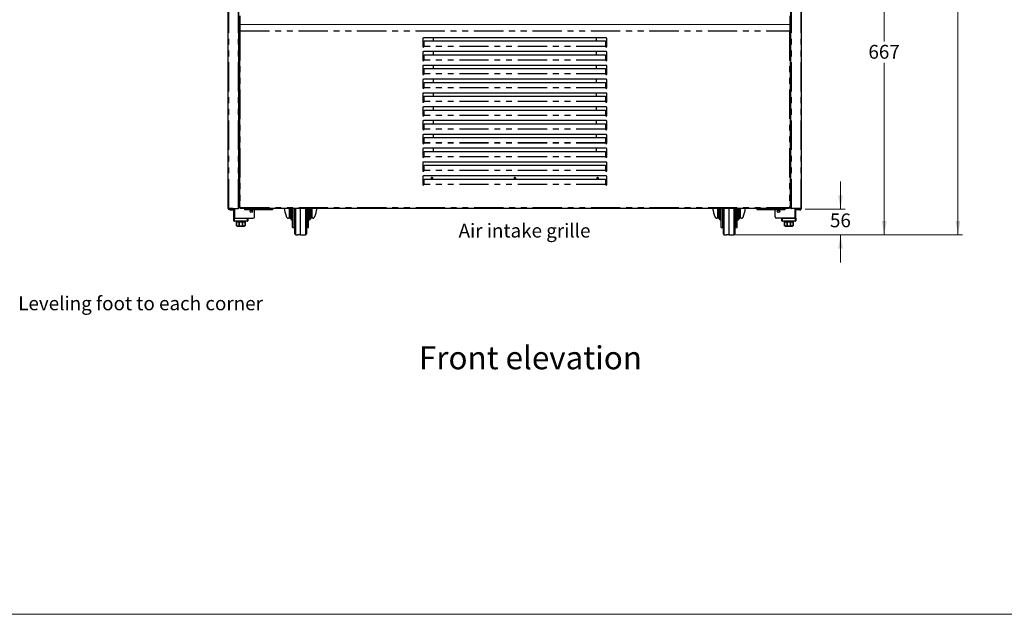
# Model space of a CAD drawing. Units: millimetres. Extents: x 0 to 586, y 0 to 420.
# Drawn here: x 107 to 321, y 9 to 138 of the extents above; entities that cross this region are included whole.
import ezdxf

# ---------------------------------------------------------------- set-up
doc = ezdxf.new("R2010")
doc.units = ezdxf.units.MM
doc.linetypes.add('PHANTOM', pattern=[12.7, 6.35, -1.27, 1.27, -1.27, 1.27, -1.27])
doc.styles.add('SLDTEXTSTYLE0', font='TXT', dxfattribs={"width": 0.605})
doc.dimstyles.new('SLDDIMSTYLE1', dxfattribs={"dimtxt": 3, "dimasz": 3, "dimexe": 0, "dimexo": 0.0625, "dimgap": 0.75, "dimtad": 0, "dimtih": 1, "dimtoh": 1, "dimdec": 0, "dimlfac": 10, "dimrnd": 1e-09, "dimzin": 12, "dimdsep": 46, "dimtxsty": 'SLDTEXTSTYLE0', "dimsah": 1, "dimcen": 0.09, "dimadec": 0, "dimazin": 3, "dimtfac": 1, "dimtmove": 0, "dimatfit": 0, "dimfxl": 0, "dimfrac": 2, "dimtolj": 1, "dimtzin": 12, "dimarcsym": 0})
doc.dimstyles.new('SLDDIMSTYLE2', dxfattribs={"dimtxt": 3, "dimasz": 3, "dimexe": 0, "dimexo": 0.0625, "dimgap": 0.75, "dimtad": 0, "dimtih": 1, "dimtoh": 1, "dimdec": 0, "dimlfac": 10, "dimrnd": 1e-09, "dimzin": 12, "dimdsep": 46, "dimtxsty": 'SLDTEXTSTYLE0', "dimsah": 1, "dimcen": 0.09, "dimadec": 0, "dimazin": 3, "dimtfac": 1, "dimtofl": 0, "dimtmove": 0, "dimatfit": 3, "dimfxl": 0, "dimfrac": 2, "dimtolj": 1, "dimtzin": 12, "dimarcsym": 0})

# ---------------------------------------------------------------- blocks, each defined once
blk = doc.blocks.new('_D_1')
at = {"color": 7, "linetype": 'Continuous', "lineweight": 18}
for p, q in [((275.29, 158.18), (295.73, 158.18)), ((294.73, 158.18), (294.73, 133.45)), ((294.73, 91.45), (294.73, 128.84)), ((262.03, 91.45), (295.73, 91.45))]:
    blk.add_line(p, q, dxfattribs=at)
for points in [[(294.73, 158.18), (294.23, 155.18), (295.23, 155.18)], [(294.73, 91.45), (295.23, 94.45), (294.23, 94.45)]]:
    blk.add_solid(points, dxfattribs=at)
at = {"color": 7, "linetype": 'Continuous', "lineweight": 18, "insert": (291.29, 132.71), "char_height": 3, "attachment_point": 1, "style": 'SLDTEXTSTYLE0'}
blk.add_mtext('667', dxfattribs=at)
blk = doc.blocks.new('_D_2')
at = {"color": 7, "linetype": 'Continuous', "lineweight": 18}
for p, q in [((285.23, 97.04), (285.23, 103.04)), ((277.58, 97.04), (286.23, 97.04)), ((262.03, 91.45), (286.23, 91.45)), ((285.23, 91.45), (285.23, 85.45))]:
    blk.add_line(p, q, dxfattribs=at)
for points in [[(285.23, 97.04), (285.73, 100.04), (284.73, 100.04)], [(285.23, 91.45), (284.73, 88.45), (285.73, 88.45)]]:
    blk.add_solid(points, dxfattribs=at)
at = {"color": 7, "linetype": 'Continuous', "lineweight": 18, "insert": (282.94, 96.09), "char_height": 3, "attachment_point": 1, "style": 'SLDTEXTSTYLE0'}
blk.add_mtext('56', dxfattribs=at)
blk = doc.blocks.new('_D_3')
at = {"color": 7, "linetype": 'Continuous', "lineweight": 18}
for p, q in [((277.56, 297.3), (311.74, 297.3)), ((310.74, 297.3), (310.74, 202.27)), ((310.74, 91.45), (310.74, 197.66)), ((262.6, 91.45), (311.74, 91.45))]:
    blk.add_line(p, q, dxfattribs=at)
for points in [[(310.74, 297.3), (310.24, 294.3), (311.24, 294.3)], [(310.74, 91.45), (311.24, 94.45), (310.24, 94.45)]]:
    blk.add_solid(points, dxfattribs=at)
at = {"color": 7, "linetype": 'Continuous', "lineweight": 18, "insert": (306.16, 201.53), "char_height": 3, "attachment_point": 1, "style": 'SLDTEXTSTYLE0'}
blk.add_mtext('2059', dxfattribs=at)

msp = doc.modelspace()

# ---------------------------------------------------------------- linework, layer by layer
at = {"color": 7, "linetype": 'Continuous', "lineweight": 25}
for p, q in [((152.242, 97.2), (152.242, 297.14)), ((154.542, 97.2), (154.542, 297.193)), ((274.442, 97.2), (274.442, 297.193)), ((276.742, 97.2), (276.742, 297.14)), ((154.792, 138.997), (154.792, 137.175)), ((154.792, 137.175), (154.792, 137.133)), ((154.792, 137.133), (154.792, 135.797)), ((274.192, 138.997), (274.192, 137.175)), ((274.192, 137.175), (274.192, 137.133)), ((274.192, 137.133), (274.192, 135.797)), ((154.692, 134.8), (154.542, 134.8)), ((154.692, 135.684), (154.692, 97.358)), ((154.692, 135.684), (154.792, 135.684)), ((154.792, 135.797), (154.792, 135.684)), ((154.792, 135.684), (154.852, 135.684)), ((274.192, 135.684), (274.132, 135.684)), ((274.192, 135.797), (274.192, 135.684)), ((274.292, 135.684), (274.192, 135.684)), ((274.292, 135.684), (274.292, 97.358)), ((274.292, 134.8), (274.442, 134.8)), ((274.352, 134.8), (274.352, 134.13)), ((154.542, 134.534), (154.672, 134.534)), ((154.672, 134.464), (154.542, 134.464)), ((154.692, 134.37), (154.542, 134.37)), ((154.542, 133.684), (154.692, 133.684)), ((154.542, 132.884), (154.692, 132.884)), ((154.672, 134.534), (154.672, 134.464)), ((194.491, 134.1), (194.491, 132.4)), ((234.341, 134.25), (194.641, 134.25)), ((194.791, 132.47), (194.791, 133.561)), ((194.791, 133.561), (234.191, 133.561)), ((196.742, 134.25), (196.742, 133.561)), ((232.242, 133.561), (232.242, 134.25)), ((234.191, 133.561), (234.191, 132.47)), ((234.491, 132.4), (234.491, 134.1)), ((274.292, 134.13), (274.352, 134.13)), ((274.352, 134.13), (274.352, 133.63)), ((274.352, 133.63), (274.352, 131.93)), ((154.542, 131.8), (154.692, 131.8)), ((194.491, 131.1), (194.491, 129.4)), ((234.341, 131.25), (194.641, 131.25)), ((194.79, 132.393), (194.791, 132.435)), ((194.791, 132.435), (194.791, 132.47)), ((194.791, 129.47), (194.791, 130.561)), ((194.791, 130.561), (234.191, 130.561)), ((196.742, 131.25), (196.742, 130.561)), ((232.242, 130.561), (232.242, 131.25)), ((234.191, 132.47), (234.191, 132.435)), ((234.191, 132.435), (234.191, 132.393)), ((234.191, 130.561), (234.191, 129.47)), ((234.491, 129.4), (234.491, 131.1)), ((274.442, 131.8), (274.292, 131.8)), ((274.352, 131.93), (274.352, 131.8)), ((194.79, 129.393), (194.791, 129.435)), ((194.791, 129.435), (194.791, 129.47)), ((234.191, 129.47), (234.191, 129.435)), ((234.191, 129.435), (234.191, 129.393)), ((194.491, 128.1), (194.491, 126.4)), ((234.341, 128.25), (194.641, 128.25)), ((194.79, 126.393), (194.791, 126.435)), ((194.791, 126.47), (194.791, 127.561)), ((194.791, 127.561), (234.191, 127.561)), ((194.791, 126.435), (194.791, 126.47)), ((196.742, 128.25), (196.742, 127.561)), ((232.242, 127.561), (232.242, 128.25)), ((234.191, 127.561), (234.191, 126.47)), ((234.191, 126.47), (234.191, 126.435)), ((234.191, 126.435), (234.191, 126.393)), ((234.491, 126.4), (234.491, 128.1)), ((194.491, 125.1), (194.491, 123.4)), ((234.341, 125.25), (194.641, 125.25)), ((194.791, 123.47), (194.791, 124.561)), ((194.791, 124.561), (234.191, 124.561)), ((196.742, 125.25), (196.742, 124.561)), ((232.242, 124.561), (232.242, 125.25)), ((234.191, 124.561), (234.191, 123.47)), ((234.491, 123.4), (234.491, 125.1)), ((194.491, 122.1), (194.491, 120.4)), ((234.341, 122.25), (194.641, 122.25)), ((194.79, 123.393), (194.791, 123.435)), ((194.791, 123.435), (194.791, 123.47)), ((196.742, 122.25), (196.742, 121.561)), ((232.242, 121.561), (232.242, 122.25)), ((234.191, 123.47), (234.191, 123.435)), ((234.191, 123.435), (234.191, 123.393)), ((234.491, 120.4), (234.491, 122.1)), ((194.79, 120.393), (194.791, 120.435)), ((194.791, 120.47), (194.791, 121.561)), ((194.791, 121.561), (234.191, 121.561)), ((194.791, 120.435), (194.791, 120.47)), ((234.191, 121.561), (234.191, 120.47)), ((234.191, 120.47), (234.191, 120.435)), ((234.191, 120.435), (234.191, 120.393)), ((194.491, 119.1), (194.491, 117.4)), ((234.341, 119.25), (194.641, 119.25)), ((194.791, 118.561), (234.191, 118.561)), ((194.791, 117.47), (194.791, 118.561)), ((196.742, 119.25), (196.742, 118.561)), ((232.242, 118.561), (232.242, 119.25)), ((234.191, 118.561), (234.191, 117.47)), ((234.491, 117.4), (234.491, 119.1)), ((194.491, 116.1), (194.491, 114.4)), ((234.341, 116.25), (194.641, 116.25)), ((194.79, 117.393), (194.791, 117.435)), ((194.791, 117.435), (194.791, 117.47)), ((194.791, 114.47), (194.791, 115.561)), ((194.791, 115.561), (234.191, 115.561)), ((196.742, 116.25), (196.742, 115.561)), ((232.242, 115.561), (232.242, 116.25)), ((234.191, 117.47), (234.191, 117.435)), ((234.191, 117.435), (234.191, 117.393)), ((234.191, 115.561), (234.191, 114.47)), ((234.491, 114.4), (234.491, 116.1)), ((194.79, 114.393), (194.791, 114.435)), ((194.791, 114.435), (194.791, 114.47)), ((234.191, 114.47), (234.191, 114.435)), ((234.191, 114.435), (234.191, 114.393)), ((194.491, 113.1), (194.491, 111.4)), ((234.341, 113.25), (194.641, 113.25)), ((194.79, 111.393), (194.791, 111.435)), ((194.791, 112.561), (234.191, 112.561)), ((194.791, 111.47), (194.791, 112.561)), ((194.791, 111.435), (194.791, 111.47)), ((196.742, 113.25), (196.742, 112.561)), ((232.242, 112.561), (232.242, 113.25)), ((234.191, 112.561), (234.191, 111.47)), ((234.191, 111.47), (234.191, 111.435)), ((234.191, 111.435), (234.191, 111.393)), ((234.491, 111.4), (234.491, 113.1)), ((154.692, 109.8), (154.542, 109.8)), ((194.491, 110.1), (194.491, 108.4)), ((234.341, 110.25), (194.641, 110.25)), ((194.791, 109.561), (234.191, 109.561)), ((194.791, 108.47), (194.791, 109.561)), ((196.742, 110.25), (196.742, 109.561)), ((232.242, 109.561), (232.242, 110.25)), ((234.191, 109.561), (234.191, 108.47)), ((234.491, 108.4), (234.491, 110.1)), ((274.292, 109.8), (274.442, 109.8)), ((274.292, 109.33), (274.352, 109.33)), ((274.352, 109.8), (274.352, 109.33)), ((274.352, 109.33), (274.352, 109.03)), ((154.692, 109.03), (154.542, 109.03)), ((194.491, 107.1), (194.491, 105.4)), ((234.341, 107.25), (194.641, 107.25)), ((194.79, 108.393), (194.791, 108.435)), ((194.791, 108.435), (194.791, 108.47)), ((234.191, 108.47), (234.191, 108.435)), ((234.191, 108.435), (234.191, 108.393)), ((234.491, 105.4), (234.491, 107.1)), ((274.352, 109.03), (274.352, 107.33)), ((274.352, 107.33), (274.352, 106.83)), ((154.542, 106.8), (154.692, 106.8)), ((194.79, 105.393), (194.791, 105.435)), ((194.791, 106.561), (234.191, 106.561)), ((194.791, 105.47), (194.791, 106.561)), ((194.791, 105.435), (194.791, 105.47)), ((234.191, 106.561), (234.191, 105.47)), ((234.191, 105.47), (234.191, 105.435)), ((234.191, 105.435), (234.191, 105.393)), ((274.292, 106.83), (274.352, 106.83)), ((274.442, 106.8), (274.292, 106.8)), ((274.352, 106.83), (274.352, 106.8)), ((154.692, 103.72), (154.542, 103.72)), ((194.491, 104.1), (194.491, 102.4)), ((234.341, 104.25), (194.641, 104.25)), ((194.791, 102.47), (194.791, 103.561)), ((194.791, 103.561), (234.191, 103.561)), ((234.191, 103.561), (234.191, 102.47)), ((234.491, 102.4), (234.491, 104.1)), ((274.292, 103.72), (274.442, 103.72)), ((194.79, 102.393), (194.791, 102.435)), ((194.791, 102.435), (194.791, 102.47)), ((234.191, 102.47), (234.191, 102.435)), ((234.191, 102.435), (234.191, 102.393)), ((152.402, 97.2), (152.242, 97.2)), ((152.392, 96.87), (152.392, 96.99)), ((152.392, 96.99), (152.692, 96.99)), ((152.692, 96.87), (152.392, 96.87)), ((152.402, 97.2), (154.382, 97.2)), ((153.242, 97.14), (152.402, 97.14)), ((153.242, 97.04), (152.402, 97.04)), ((152.692, 96.99), (153.412, 96.99)), ((152.692, 96.87), (153.412, 96.87)), ((153.242, 97.14), (153.542, 97.14)), ((153.542, 97.04), (153.242, 97.04)), ((153.472, 97.14), (153.472, 97.2)), ((153.472, 95.08), (153.472, 97.04)), ((153.542, 97.14), (153.542, 97.04)), ((154.542, 97.2), (154.382, 97.2)), ((154.692, 97.358), (154.792, 97.358)), ((154.799, 97.363), (154.799, 97.35)), ((154.799, 97.25), (154.799, 97.35)), ((154.799, 97.25), (274.185, 97.25)), ((155.872, 97.08), (155.872, 97.25)), ((155.872, 97.02), (155.872, 97.08)), ((155.872, 96.9), (155.872, 97.02)), ((155.872, 97.02), (156.172, 97.02)), ((156.172, 96.9), (155.872, 96.9)), ((156.372, 97.02), (156.172, 97.02)), ((156.372, 96.9), (156.172, 96.9)), ((156.372, 97.25), (156.372, 97.08)), ((156.372, 96.9), (156.372, 97.08)), ((161.372, 96.9), (156.372, 96.9)), ((157.972, 95.38), (157.972, 96.9)), ((161.372, 97.08), (161.372, 97.25)), ((161.372, 97.08), (161.372, 96.9)), ((161.572, 97.02), (161.372, 97.02)), ((161.572, 96.9), (161.372, 96.9)), ((161.572, 97.02), (161.872, 97.02)), ((161.872, 96.9), (161.572, 96.9)), ((161.872, 97.08), (161.872, 97.25)), ((161.872, 97.02), (161.872, 97.08)), ((161.872, 97.02), (161.872, 96.9)), ((165.552, 97.25), (165.552, 95.634)), ((165.802, 96.54), (165.802, 97.25)), ((165.802, 94.94), (165.802, 96.54)), ((166.202, 96.54), (166.202, 97.25)), ((166.202, 93.04), (166.202, 96.54)), ((166.702, 96.54), (166.702, 97.25)), ((166.702, 91.659), (166.702, 96.54)), ((167.952, 91.45), (167.952, 97.25)), ((169.202, 97.25), (169.202, 96.54)), ((169.202, 96.54), (169.202, 91.659)), ((169.702, 96.54), (169.702, 97.25)), ((169.702, 93.04), (169.702, 96.54)), ((170.102, 96.54), (170.102, 97.25)), ((170.102, 94.94), (170.102, 96.54)), ((170.352, 95.634), (170.352, 97.25)), ((258.632, 97.25), (258.632, 95.634)), ((258.882, 96.54), (258.882, 97.25)), ((258.882, 94.94), (258.882, 96.54)), ((259.282, 96.54), (259.282, 97.25)), ((259.282, 93.04), (259.282, 96.54)), ((259.782, 96.54), (259.782, 97.25)), ((259.782, 91.659), (259.782, 96.54)), ((261.032, 91.45), (261.032, 97.25)), ((262.282, 97.25), (262.282, 96.54)), ((262.282, 96.54), (262.282, 91.659)), ((262.782, 96.54), (262.782, 97.25)), ((262.782, 93.04), (262.782, 96.54)), ((263.182, 96.54), (263.182, 97.25)), ((263.182, 94.94), (263.182, 96.54)), ((263.432, 95.634), (263.432, 97.25)), ((267.112, 97.08), (267.112, 97.25)), ((267.112, 97.02), (267.112, 97.08)), ((267.112, 96.9), (267.112, 97.02)), ((267.112, 97.02), (267.412, 97.02)), ((267.412, 96.9), (267.112, 96.9)), ((267.612, 97.02), (267.412, 97.02)), ((267.612, 96.9), (267.412, 96.9)), ((267.612, 97.25), (267.612, 97.08)), ((267.612, 96.9), (267.612, 97.08)), ((272.612, 96.9), (267.612, 96.9)), ((271.012, 95.38), (271.012, 96.9)), ((272.612, 97.08), (272.612, 97.25)), ((272.612, 97.08), (272.612, 96.9)), ((272.812, 97.02), (272.612, 97.02)), ((272.812, 96.9), (272.612, 96.9)), ((272.812, 97.02), (273.112, 97.02)), ((273.112, 96.9), (272.812, 96.9)), ((273.112, 97.08), (273.112, 97.25)), ((273.112, 97.02), (273.112, 97.08)), ((273.112, 97.02), (273.112, 96.9)), ((274.185, 97.363), (274.185, 97.35)), ((274.185, 97.25), (274.185, 97.35)), ((274.292, 97.358), (274.192, 97.358)), ((274.442, 97.2), (274.602, 97.2)), ((276.582, 97.2), (274.602, 97.2)), ((275.442, 97.14), (275.442, 97.04)), ((275.742, 97.14), (275.442, 97.14)), ((275.442, 97.04), (275.742, 97.04)), ((275.512, 97.14), (275.512, 97.2)), ((275.512, 95.08), (275.512, 97.04)), ((276.292, 96.99), (275.572, 96.99)), ((276.292, 96.87), (275.572, 96.87)), ((275.742, 97.14), (276.582, 97.14)), ((275.742, 97.04), (276.582, 97.04)), ((276.592, 96.99), (276.292, 96.99)), ((276.292, 96.87), (276.592, 96.87)), ((276.582, 97.2), (276.742, 97.2)), ((276.592, 96.87), (276.592, 96.99)), ((153.472, 94.48), (153.472, 95.08)), ((153.472, 95.08), (153.572, 95.08)), ((153.572, 95.08), (156.372, 95.08)), ((156.372, 94.38), (153.572, 94.38)), ((153.652, 95.08), (157.672, 95.08)), ((153.972, 94.38), (153.972, 94.28)), ((153.972, 94.28), (154.047, 94.28)), ((154.047, 94.28), (154.047, 93.58)), ((154.049, 94.28), (154.586, 94.28)), ((154.049, 93.58), (154.049, 94.28)), ((154.586, 94.28), (154.586, 93.58)), ((154.592, 93.58), (154.592, 94.28)), ((154.592, 94.28), (155.352, 94.28)), ((155.352, 94.28), (155.352, 93.58)), ((155.357, 94.28), (155.894, 94.28)), ((155.357, 93.58), (155.357, 94.28)), ((155.894, 94.28), (155.894, 93.58)), ((155.897, 94.28), (155.972, 94.28)), ((155.897, 93.58), (155.897, 94.28)), ((155.972, 94.28), (155.972, 94.38)), ((156.472, 95.08), (156.472, 94.48)), ((165.457, 95.04), (165.315, 95.04)), ((165.552, 95.04), (165.457, 95.04)), ((165.552, 95.634), (165.802, 95.634)), ((165.552, 95.104), (165.552, 95.634)), ((165.552, 95.04), (165.552, 95.104)), ((165.802, 95.04), (165.552, 95.04)), ((166.002, 94.74), (166.202, 94.74)), ((169.702, 94.74), (169.902, 94.74)), ((170.102, 95.634), (170.352, 95.634)), ((170.352, 95.04), (170.102, 95.04)), ((170.352, 95.634), (170.352, 95.104)), ((170.352, 95.04), (170.352, 95.104)), ((170.447, 95.04), (170.352, 95.04)), ((170.589, 95.04), (170.447, 95.04)), ((258.537, 95.04), (258.395, 95.04)), ((258.632, 95.04), (258.537, 95.04)), ((258.632, 95.634), (258.882, 95.634)), ((258.632, 95.104), (258.632, 95.634)), ((258.632, 95.04), (258.632, 95.104)), ((258.882, 95.04), (258.632, 95.04)), ((259.082, 94.74), (259.282, 94.74)), ((262.782, 94.74), (262.982, 94.74)), ((263.182, 95.634), (263.432, 95.634)), ((263.432, 95.04), (263.182, 95.04)), ((263.432, 95.634), (263.432, 95.104)), ((263.432, 95.04), (263.432, 95.104)), ((263.527, 95.04), (263.432, 95.04)), ((263.669, 95.04), (263.527, 95.04)), ((275.332, 95.08), (271.312, 95.08)), ((272.512, 94.48), (272.512, 95.08)), ((272.612, 95.08), (275.412, 95.08)), ((275.412, 94.38), (272.612, 94.38)), ((273.012, 94.38), (273.012, 94.28)), ((273.012, 94.28), (273.087, 94.28)), ((273.087, 94.28), (273.087, 93.58)), ((273.089, 94.28), (273.626, 94.28)), ((273.089, 93.58), (273.089, 94.28)), ((273.626, 94.28), (273.626, 93.58)), ((273.632, 94.28), (274.392, 94.28)), ((273.632, 93.58), (273.632, 94.28)), ((274.392, 94.28), (274.392, 93.58)), ((274.397, 94.28), (274.934, 94.28)), ((274.397, 93.58), (274.397, 94.28)), ((274.934, 94.28), (274.934, 93.58)), ((274.937, 94.28), (275.012, 94.28)), ((274.937, 93.58), (274.937, 94.28)), ((275.012, 94.28), (275.012, 94.38)), ((275.412, 95.08), (275.512, 95.08)), ((275.512, 95.08), (275.512, 94.48)), ((155.672, 93.28), (154.272, 93.28)), ((166.202, 93.04), (166.502, 93.04)), ((169.402, 93.04), (169.702, 93.04)), ((259.282, 93.04), (259.582, 93.04)), ((262.482, 93.04), (262.782, 93.04)), ((274.712, 93.28), (273.312, 93.28)), ((166.898, 91.459), (167.379, 91.45)), ((168.525, 91.45), (169.005, 91.459)), ((259.978, 91.459), (260.459, 91.45)), ((261.605, 91.45), (262.085, 91.459))]:
    msp.add_line(p, q, dxfattribs=at)
at = {"color": 8, "linetype": 'PHANTOM', "lineweight": 18}
for p, q in [((152.402, 97.2), (152.402, 297.14)), ((154.382, 97.2), (154.382, 297.14)), ((274.602, 97.2), (274.602, 297.14)), ((276.582, 97.2), (276.582, 297.14)), ((274.192, 137.175), (154.792, 137.175)), ((154.792, 137.133), (274.192, 137.133)), ((154.592, 134.8), (154.592, 134.534)), ((154.792, 135.797), (274.192, 135.797)), ((154.852, 135.684), (154.852, 97.41)), ((154.852, 135.684), (274.132, 135.684)), ((274.132, 135.684), (274.132, 97.41)), ((154.542, 134.136), (154.692, 134.136)), ((154.692, 133.658), (154.542, 133.658)), ((154.542, 132.911), (154.692, 132.911)), ((154.692, 132.684), (154.542, 132.684)), ((154.592, 134.464), (154.592, 134.37)), ((194.492, 132.383), (194.492, 134.118)), ((274.292, 133.63), (274.352, 133.63)), ((194.492, 129.383), (194.492, 131.118)), ((234.191, 132.393), (194.79, 132.393)), ((234.191, 132.47), (194.791, 132.47)), ((274.292, 131.93), (274.352, 131.93)), ((234.191, 129.393), (194.79, 129.393)), ((234.191, 129.47), (194.791, 129.47)), ((194.492, 126.383), (194.492, 128.118)), ((234.191, 126.393), (194.79, 126.393)), ((234.191, 126.47), (194.791, 126.47)), ((194.492, 123.383), (194.492, 125.118)), ((194.492, 120.383), (194.492, 122.118)), ((234.191, 123.393), (194.79, 123.393)), ((234.191, 123.47), (194.791, 123.47)), ((234.191, 120.393), (194.79, 120.393)), ((234.191, 120.47), (194.791, 120.47)), ((194.492, 117.383), (194.492, 119.118)), ((194.492, 114.383), (194.492, 116.118)), ((234.191, 117.393), (194.79, 117.393)), ((234.191, 117.47), (194.791, 117.47)), ((234.191, 114.393), (194.79, 114.393)), ((234.191, 114.47), (194.791, 114.47)), ((194.492, 111.383), (194.492, 113.118)), ((234.191, 111.393), (194.79, 111.393)), ((234.191, 111.47), (194.791, 111.47)), ((154.542, 109.264), (154.692, 109.264)), ((194.492, 108.383), (194.492, 110.118)), ((154.592, 109.03), (154.592, 106.8)), ((194.492, 105.383), (194.492, 107.118)), ((234.191, 108.393), (194.79, 108.393)), ((234.191, 108.47), (194.791, 108.47)), ((274.292, 109.03), (274.352, 109.03)), ((274.292, 107.33), (274.352, 107.33)), ((234.191, 105.393), (194.79, 105.393)), ((234.191, 105.47), (194.791, 105.47)), ((194.492, 102.383), (194.492, 104.118)), ((234.191, 102.393), (194.79, 102.393)), ((234.191, 102.47), (194.791, 102.47)), ((152.402, 97.14), (152.402, 97.04)), ((152.692, 96.99), (152.692, 96.87)), ((153.242, 97.04), (153.242, 97.14)), ((153.412, 96.99), (153.412, 96.87)), ((153.652, 95.08), (153.652, 97.2)), ((154.852, 97.41), (274.132, 97.41)), ((156.372, 97.08), (155.872, 97.08)), ((156.172, 97.02), (156.172, 96.9)), ((161.372, 97.08), (156.372, 97.08)), ((161.872, 97.08), (161.372, 97.08)), ((161.572, 96.9), (161.572, 97.02)), ((165.457, 95.04), (165.457, 97.25)), ((166.002, 97.25), (166.002, 96.54)), ((166.002, 96.54), (166.002, 94.74)), ((166.502, 96.54), (166.502, 97.25)), ((166.502, 93.04), (166.502, 96.54)), ((166.898, 97.25), (166.898, 91.459)), ((169.005, 96.54), (169.005, 97.25)), ((169.005, 91.459), (169.005, 96.54)), ((169.402, 97.25), (169.402, 96.54)), ((169.402, 96.54), (169.402, 93.04)), ((169.902, 97.25), (169.902, 96.54)), ((169.902, 96.54), (169.902, 94.74)), ((170.447, 97.25), (170.447, 95.04)), ((258.537, 95.04), (258.537, 97.25)), ((259.082, 97.25), (259.082, 96.54)), ((259.082, 96.54), (259.082, 94.74)), ((259.582, 96.54), (259.582, 97.25)), ((259.582, 93.04), (259.582, 96.54)), ((259.978, 97.25), (259.978, 91.459)), ((262.085, 96.54), (262.085, 97.25)), ((262.085, 91.459), (262.085, 96.54)), ((262.482, 97.25), (262.482, 96.54)), ((262.482, 96.54), (262.482, 93.04)), ((262.982, 97.25), (262.982, 96.54)), ((262.982, 96.54), (262.982, 94.74)), ((263.527, 97.25), (263.527, 95.04)), ((267.612, 97.08), (267.112, 97.08)), ((267.412, 97.02), (267.412, 96.9)), ((272.612, 97.08), (267.612, 97.08)), ((273.112, 97.08), (272.612, 97.08)), ((272.812, 96.9), (272.812, 97.02)), ((275.332, 95.08), (275.332, 97.2)), ((275.572, 96.99), (275.572, 96.87)), ((275.742, 97.04), (275.742, 97.14)), ((276.292, 96.99), (276.292, 96.87)), ((276.582, 97.14), (276.582, 97.04)), ((153.472, 94.48), (153.572, 94.48)), ((153.572, 95.08), (153.572, 94.48)), ((153.572, 94.48), (156.372, 94.48)), ((153.572, 94.38), (153.572, 94.48)), ((156.372, 94.48), (156.372, 95.08)), ((156.472, 94.48), (156.372, 94.48)), ((156.372, 94.38), (156.372, 94.48)), ((165.802, 95.104), (165.552, 95.104)), ((170.352, 95.104), (170.102, 95.104)), ((258.882, 95.104), (258.632, 95.104)), ((263.432, 95.104), (263.182, 95.104)), ((272.612, 94.48), (272.512, 94.48)), ((272.612, 95.08), (272.612, 94.48)), ((272.612, 94.48), (275.412, 94.48)), ((272.612, 94.48), (272.612, 94.38)), ((275.412, 94.48), (275.412, 95.08)), ((275.412, 94.48), (275.412, 94.38)), ((275.412, 94.48), (275.512, 94.48)), ((154.047, 93.58), (154.049, 93.58)), ((154.586, 93.58), (154.592, 93.58)), ((155.352, 93.58), (155.357, 93.58)), ((155.894, 93.58), (155.897, 93.58)), ((273.087, 93.58), (273.089, 93.58)), ((273.626, 93.58), (273.632, 93.58)), ((274.392, 93.58), (274.397, 93.58)), ((274.934, 93.58), (274.937, 93.58))]:
    msp.add_line(p, q, dxfattribs=at)
at = {"color": 7, "linetype": 'Continuous', "lineweight": 18}
msp.add_line((5.873, 9.004), (579.873, 9.004), dxfattribs=at)
at = {"color": 7, "linetype": 'Continuous', "lineweight": 25, "flags": 128}
for points in [[(196.62, 103.561), (196.659, 103.622), (196.675, 103.7)], [(196.642, 103.561), (196.681, 103.622), (196.697, 103.7)], [(214.62, 103.561), (214.659, 103.622), (214.675, 103.7)], [(214.642, 103.561), (214.681, 103.622), (214.697, 103.7)], [(232.62, 103.561), (232.659, 103.622), (232.675, 103.7)], [(232.642, 103.561), (232.681, 103.622), (232.697, 103.7)], [(153.412, 96.87), (153.447, 96.874), (153.472, 96.881)], [(275.572, 96.87), (275.537, 96.874), (275.512, 96.881)]]:
    msp.add_lwpolyline(points, dxfattribs=at)
at = {"color": 7, "linetype": 'Continuous', "lineweight": 25}
for centre, radius in [((157.222, 96.58), 0.255), ((157.222, 96.58), 0.24), ((271.762, 96.58), 0.255), ((271.762, 96.58), 0.24)]:
    msp.add_circle(centre, radius, dxfattribs=at)
for centre, radius, start, end in [((194.641, 134.1), 0.15, 90, 180), ((234.341, 134.1), 0.15, 0, 90), ((194.641, 132.4), 0.15, 180, 356.99863), ((194.641, 131.1), 0.15, 90, 180), ((234.341, 132.4), 0.15, 183.00137, 0), ((234.341, 131.1), 0.15, 0, 90), ((194.641, 129.4), 0.15, 180, 356.99863), ((234.341, 129.4), 0.15, 183.00137, 0), ((194.641, 128.1), 0.15, 90, 180), ((194.641, 126.4), 0.15, 180, 356.99863), ((234.341, 126.4), 0.15, 183.00137, 0), ((234.341, 128.1), 0.15, 0, 90), ((194.641, 125.1), 0.15, 90, 180), ((234.341, 125.1), 0.15, 0, 90), ((194.641, 123.4), 0.15, 180, 356.99863), ((194.641, 122.1), 0.15, 90, 180), ((234.341, 123.4), 0.15, 183.00137, 0), ((234.341, 122.1), 0.15, 0, 90), ((194.641, 120.4), 0.15, 180, 356.99863), ((234.341, 120.4), 0.15, 183.00137, 0), ((194.641, 119.1), 0.15, 90, 180), ((234.341, 119.1), 0.15, 0, 90), ((194.641, 117.4), 0.15, 180, 356.99863), ((194.641, 116.1), 0.15, 90, 180), ((234.341, 117.4), 0.15, 183.00137, 0), ((234.341, 116.1), 0.15, 0, 90), ((194.641, 114.4), 0.15, 180, 356.99863), ((234.341, 114.4), 0.15, 183.00137, 0), ((194.641, 113.1), 0.15, 90, 180), ((194.641, 111.4), 0.15, 180, 356.99863), ((234.341, 111.4), 0.15, 183.00137, 0), ((234.341, 113.1), 0.15, 0, 90), ((194.641, 110.1), 0.15, 90, 180), ((234.341, 110.1), 0.15, 0, 90), ((194.641, 108.4), 0.15, 180, 356.99863), ((194.641, 107.1), 0.15, 90, 180), ((234.341, 108.4), 0.15, 183.00137, 0), ((234.341, 107.1), 0.15, 0, 90), ((194.641, 105.4), 0.15, 180, 356.99863), ((234.341, 105.4), 0.15, 183.00137, 0), ((194.641, 104.1), 0.15, 90, 180), ((196.492, 103.7), 0.205, 0, 222.92387), ((196.492, 103.7), 0.165, 0, 237.79248), ((196.47, 103.7), 0.205, 0, 86.92411), ((196.492, 103.7), 0.165, 302.20752, 0), ((214.492, 103.7), 0.205, 0, 222.92387), ((214.492, 103.7), 0.165, 0, 237.79248), ((214.47, 103.7), 0.205, 0, 86.92411), ((214.492, 103.7), 0.165, 302.20752, 0), ((232.492, 103.7), 0.205, 0, 222.92387), ((232.492, 103.7), 0.165, 0, 237.79248), ((232.47, 103.7), 0.205, 0, 86.92412), ((232.492, 103.7), 0.165, 302.20752, 0), ((234.341, 104.1), 0.15, 0, 90), ((194.641, 102.4), 0.15, 180, 356.99863), ((234.341, 102.4), 0.15, 183.00137, 0), ((152.402, 97.2), 0.16, 180, 270), ((152.402, 97.2), 0.06, 180, 270), ((153.412, 97.05), 0.06, 270, 350.40593), ((275.572, 97.05), 0.06, 189.59407, 270), ((276.582, 97.2), 0.06, 270, 0), ((276.582, 97.2), 0.16, 270, 0), ((153.572, 94.48), 0.1, 180, 270), ((156.372, 94.48), 0.1, 270, 0), ((157.672, 95.38), 0.3, 270, 0), ((166.002, 94.94), 0.2, 180, 270), ((169.902, 94.94), 0.2, 270, 0), ((259.082, 94.94), 0.2, 180, 270), ((262.982, 94.94), 0.2, 270, 0), ((271.312, 95.38), 0.3, 180, 270), ((272.612, 94.48), 0.1, 180, 270), ((275.412, 94.48), 0.1, 270, 0), ((154.272, 93.58), 0.3, 221.4284, 270), ((155.672, 93.58), 0.3, 270, 318.56771), ((166.502, 92.84), 0.2, 0, 90), ((169.402, 92.84), 0.2, 90, 180), ((259.582, 92.84), 0.2, 0, 90), ((262.482, 92.84), 0.2, 90, 180), ((273.312, 93.58), 0.3, 221.4284, 270), ((274.712, 93.58), 0.3, 270, 318.56771), ((166.902, 91.659), 0.2, 180, 269), ((169.002, 91.659), 0.2, 271, 0), ((259.982, 91.659), 0.2, 180, 269), ((262.082, 91.659), 0.2, 271, 0)]:
    msp.add_arc(centre, radius, start, end, dxfattribs=at)
for centre, start_param, end_param in [((167.952, 98.39), 1.7773739, 2.1580118), ((167.952, 98.39), 4.1251735, 4.5058114), ((261.032, 98.39), 1.7773739, 2.1580118), ((261.032, 98.39), 4.1251735, 4.5058114)]:
    msp.add_ellipse(centre, major_axis=(0, 5.558), ratio=0.6567164, start_param=start_param, end_param=end_param, dxfattribs=at)
for points, knots in [([(154.852, 97.41), (154.836, 97.405), (154.801, 97.392), (154.752, 97.377), (154.714, 97.365), (154.694, 97.359), (154.692, 97.358), (154.692, 97.358)], [0, 0, 0, 0, 0.1988083, 0.4300146, 0.6527588, 0.8662779, 1, 1, 1, 1]), ([(154.852, 97.41), (154.844, 97.404), (154.834, 97.393), (154.82, 97.382), (154.812, 97.375), (154.805, 97.369), (154.798, 97.363), (154.793, 97.358), (154.792, 97.358), (154.792, 97.358)], [0, 0, 0, 0, 0.27486211, 0.39660993, 0.5160914, 0.62192063, 0.71607191, 0.88697414, 1, 1, 1, 1]), ([(154.799, 97.35), (154.803, 97.351), (154.812, 97.353), (154.825, 97.367), (154.838, 97.387), (154.847, 97.403), (154.852, 97.41)], [0, 0, 0, 0, 0.2499901, 0.5, 0.7500099, 1, 1, 1, 1]), ([(154.799, 97.25), (154.803, 97.253), (154.812, 97.258), (154.825, 97.295), (154.838, 97.348), (154.847, 97.39), (154.852, 97.41)], [0, 0, 0, 0, 0.250002, 0.5000003, 0.749989, 1, 1, 1, 1]), ([(274.185, 97.25), (274.18, 97.253), (274.171, 97.258), (274.158, 97.295), (274.145, 97.348), (274.136, 97.39), (274.132, 97.41)], [0, 0, 0, 0, 0.250002, 0.5000003, 0.749989, 1, 1, 1, 1]), ([(274.185, 97.35), (274.18, 97.351), (274.171, 97.353), (274.158, 97.367), (274.145, 97.387), (274.136, 97.403), (274.132, 97.41)], [0, 0, 0, 0, 0.2499901, 0.5, 0.7500099, 1, 1, 1, 1]), ([(274.132, 97.41), (274.148, 97.405), (274.183, 97.392), (274.232, 97.377), (274.27, 97.365), (274.289, 97.359), (274.291, 97.358), (274.292, 97.358)], [0, 0, 0, 0, 0.1988083, 0.4300146, 0.6527588, 0.8662779, 1, 1, 1, 1]), ([(274.132, 97.41), (274.139, 97.404), (274.15, 97.393), (274.163, 97.382), (274.172, 97.375), (274.179, 97.369), (274.186, 97.363), (274.191, 97.358), (274.191, 97.358), (274.192, 97.358)], [0, 0, 0, 0, 0.27486211, 0.39660993, 0.5160914, 0.62192063, 0.71607191, 0.88697414, 1, 1, 1, 1]), ([(164.913, 95.311), (164.943, 95.258), (165.002, 95.153), (165.14, 95.059), (165.252, 95.047), (165.315, 95.04)], [0, 0, 0, 0, 0.3083585, 0.6150103, 1, 1, 1, 1]), ([(170.589, 95.04), (170.657, 95.048), (170.78, 95.062), (170.914, 95.168), (170.968, 95.269), (170.99, 95.311)], [0, 0, 0, 0, 0.4218908, 0.7583068, 1, 1, 1, 1]), ([(257.993, 95.311), (258.023, 95.258), (258.082, 95.153), (258.22, 95.059), (258.332, 95.047), (258.395, 95.04)], [0, 0, 0, 0, 0.3083593, 0.6150094, 1, 1, 1, 1]), ([(263.669, 95.04), (263.737, 95.048), (263.86, 95.062), (263.994, 95.168), (264.048, 95.269), (264.07, 95.311)], [0, 0, 0, 0, 0.4218901, 0.7583055, 1, 1, 1, 1]), ([(154.047, 93.382), (154.047, 93.386), (154.047, 93.392), (154.047, 93.44), (154.047, 93.481), (154.047, 93.529), (154.047, 93.562), (154.047, 93.579), (154.047, 93.58)], [0, 0, 0, 0, 0.4485465, 0.6174323, 0.7874747, 0.8886343, 0.9906189, 1, 1, 1, 1]), ([(154.049, 93.58), (154.05, 93.567), (154.052, 93.539), (154.07, 93.496), (154.107, 93.447), (154.19, 93.396), (154.316, 93.374), (154.435, 93.392), (154.517, 93.44), (154.555, 93.479), (154.579, 93.526), (154.586, 93.56), (154.586, 93.578), (154.586, 93.58)], [0, 0, 0, 0, 0.0438515, 0.0875281, 0.1572281, 0.272772, 0.490321, 0.7298641, 0.809536, 0.8896722, 0.9411741, 0.9931247, 1, 1, 1, 1]), ([(154.592, 93.58), (154.592, 93.575), (154.593, 93.557), (154.604, 93.522), (154.639, 93.476), (154.716, 93.424), (154.833, 93.39), (154.995, 93.377), (155.139, 93.393), (155.253, 93.44), (155.309, 93.481), (155.343, 93.529), (155.351, 93.562), (155.352, 93.579), (155.352, 93.58)], [0, 0, 0, 0, 0.0170903, 0.0586597, 0.115064, 0.2005074, 0.3523318, 0.5001879, 0.7246175, 0.8089551, 0.8938702, 0.944387, 0.9953153, 1, 1, 1, 1]), ([(155.357, 93.58), (155.358, 93.567), (155.36, 93.539), (155.378, 93.496), (155.415, 93.447), (155.498, 93.396), (155.624, 93.374), (155.744, 93.392), (155.825, 93.44), (155.863, 93.479), (155.887, 93.526), (155.894, 93.56), (155.894, 93.578), (155.894, 93.58)], [0, 0, 0, 0, 0.0438506, 0.0875267, 0.1572307, 0.2727744, 0.4903231, 0.729866, 0.8095336, 0.8896697, 0.9411742, 0.9931247, 1, 1, 1, 1]), ([(155.897, 93.58), (155.897, 93.575), (155.897, 93.557), (155.897, 93.522), (155.897, 93.476), (155.897, 93.424), (155.897, 93.389), (155.897, 93.384), (155.897, 93.382)], [0, 0, 0, 0, 0.0341759, 0.1173062, 0.2301007, 0.4009613, 0.7045783, 1, 1, 1, 1]), ([(273.087, 93.382), (273.087, 93.386), (273.087, 93.392), (273.087, 93.44), (273.087, 93.481), (273.087, 93.529), (273.087, 93.562), (273.087, 93.579), (273.087, 93.58)], [0, 0, 0, 0, 0.4485465, 0.6174323, 0.7874747, 0.8886343, 0.9906189, 1, 1, 1, 1]), ([(273.089, 93.58), (273.09, 93.567), (273.092, 93.539), (273.11, 93.496), (273.147, 93.447), (273.23, 93.396), (273.356, 93.374), (273.475, 93.392), (273.557, 93.44), (273.595, 93.479), (273.619, 93.526), (273.626, 93.56), (273.626, 93.578), (273.626, 93.58)], [0, 0, 0, 0, 0.0438515, 0.0875281, 0.1572281, 0.272772, 0.490321, 0.7298641, 0.809536, 0.8896722, 0.9411741, 0.9931247, 1, 1, 1, 1]), ([(273.632, 93.58), (273.632, 93.575), (273.633, 93.557), (273.644, 93.522), (273.679, 93.476), (273.756, 93.424), (273.873, 93.39), (274.035, 93.377), (274.179, 93.393), (274.293, 93.44), (274.349, 93.481), (274.383, 93.529), (274.391, 93.562), (274.392, 93.579), (274.392, 93.58)], [0, 0, 0, 0, 0.0170903, 0.0586596, 0.1150638, 0.2005021, 0.3523324, 0.5001883, 0.7246177, 0.8089553, 0.8938703, 0.944387, 0.9953153, 1, 1, 1, 1]), ([(274.397, 93.58), (274.398, 93.567), (274.4, 93.539), (274.418, 93.496), (274.455, 93.447), (274.538, 93.396), (274.664, 93.374), (274.784, 93.392), (274.865, 93.44), (274.903, 93.479), (274.927, 93.526), (274.934, 93.56), (274.934, 93.578), (274.934, 93.58)], [0, 0, 0, 0, 0.0438506, 0.0875267, 0.1572307, 0.2727744, 0.4903231, 0.729866, 0.8095336, 0.8896697, 0.9411742, 0.9931247, 1, 1, 1, 1]), ([(274.937, 93.58), (274.937, 93.575), (274.937, 93.557), (274.937, 93.522), (274.937, 93.476), (274.937, 93.424), (274.937, 93.389), (274.937, 93.384), (274.937, 93.382)], [0, 0, 0, 0, 0.0341759, 0.1173062, 0.2301007, 0.4009613, 0.7045783, 1, 1, 1, 1]), ([(167.952, 91.45), (167.936, 91.45), (167.852, 91.45), (167.7, 91.45), (167.533, 91.45), (167.426, 91.45), (167.389, 91.45), (167.378, 91.45), (167.38, 91.45), (167.38, 91.45)], [0, 0, 0, 0, 0.0701644, 0.3843394, 0.7016804, 0.8717863, 0.9415785, 0.9864251, 1, 1, 1, 1]), ([(167.952, 91.45), (167.967, 91.45), (168.051, 91.45), (168.203, 91.45), (168.371, 91.45), (168.478, 91.45), (168.515, 91.45), (168.525, 91.45), (168.524, 91.45), (168.523, 91.45)], [0, 0, 0, 0, 0.07016839, 0.38433817, 0.70168209, 0.87178399, 0.94157843, 0.98642485, 1, 1, 1, 1]), ([(261.032, 91.45), (261.016, 91.45), (260.932, 91.45), (260.78, 91.45), (260.613, 91.45), (260.506, 91.45), (260.469, 91.45), (260.458, 91.45), (260.46, 91.45), (260.46, 91.45)], [0, 0, 0, 0, 0.07016839, 0.38433817, 0.70168209, 0.87178399, 0.94157843, 0.98642485, 1, 1, 1, 1]), ([(261.032, 91.45), (261.047, 91.45), (261.131, 91.45), (261.283, 91.45), (261.451, 91.45), (261.558, 91.45), (261.595, 91.45), (261.605, 91.45), (261.604, 91.45), (261.603, 91.45)], [0, 0, 0, 0, 0.0701644, 0.3843394, 0.7016804, 0.8717863, 0.9415785, 0.9864251, 1, 1, 1, 1])]:
    msp.add_open_spline(points, degree=3, knots=knots, dxfattribs=at)

# ---------------------------------------------------------------- texts
at = {"color": 7, "linetype": 'Continuous', "lineweight": 0, "attachment_point": 1, "style": 'SLDTEXTSTYLE0'}
for s, insert, char_height in [('Air intake grille', (202.276, 93.862), 3), ('Leveling foot to each corner', (106.618, 78.059), 3), ('Front elevation', (193.667, 67.237), 5)]:
    msp.add_mtext(s, dxfattribs=dict(at, insert=insert, char_height=char_height))

# ---------------------------------------------------------------- dimensions: what is measured, and where the dimension line sits
at = {"color": 7, "linetype": 'Continuous', "lineweight": 18}
for base, p1, p2, dimstyle, picture, middle in [((310.741684758, 297.300468027), (261.604581874, 91.450468027), (276.564004589, 297.300468027), 'SLDDIMSTYLE2', '_D_3', (310.741684758, 199.965357297)), ((294.728, 91.45), (274.292, 158.18), (261.032, 91.45), 'SLDDIMSTYLE2', '_D_1', (294.728, 131.144)), ((285.228, 97.04), (261.032, 91.45), (276.582, 97.04), 'SLDDIMSTYLE1', '_D_2', (285.228, 94.528))]:
    dim = msp.add_linear_dim(base=base, p1=p1, p2=p2, angle=90, dimstyle=dimstyle, dxfattribs=at)
    dim.commit()
    dim.dimension.update_dxf_attribs({"geometry": picture, "text_midpoint": middle, "dimtype": 160})

doc.saveas('drawing.dxf')
